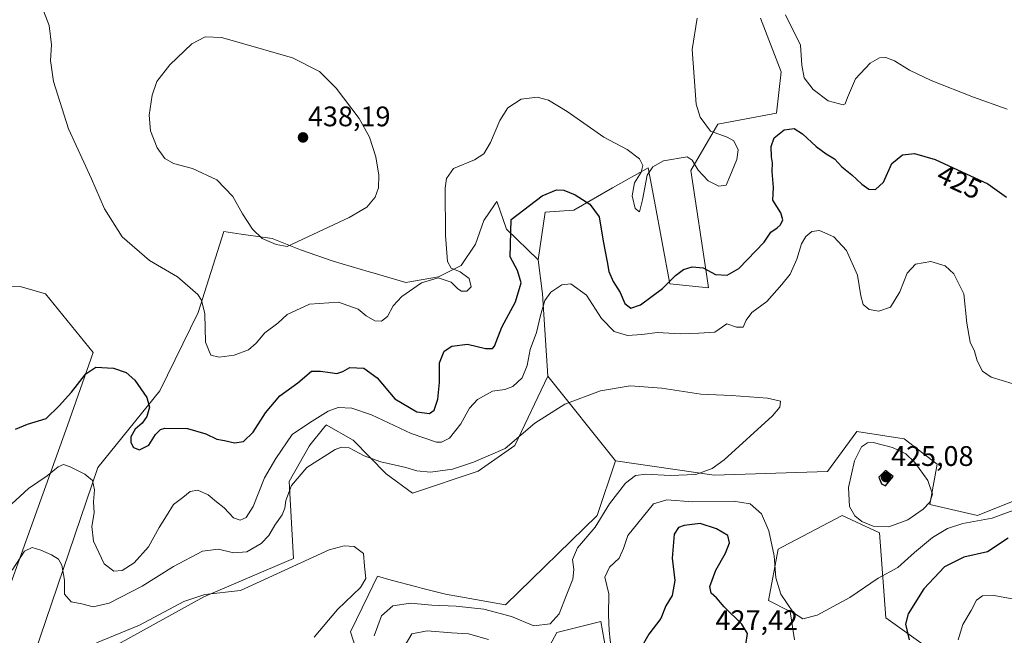
# Model space of a CAD drawing. Units: metres. Extents: x 597312 to 600761, y 4722176 to 4724538.
# Drawn here: x 599999 to 600347, y 4722359 to 4722577 of the extents above; entities that cross this region are included whole.
import ezdxf
from ezdxf.enums import TextEntityAlignment as Align

# ---------------------------------------------------------------- set-up
doc = ezdxf.new("R2010")
doc.units = ezdxf.units.M
doc.header["$MEASUREMENT"] = 0
for name, color, linetype, lineweight in [('Carátula', 7, 'Continuous', 5), ('Cultivos herbáceos CxS', 92, 'Continuous', 0), ('Curva de nivel maestra', 36, 'Continuous', 30), ('Curva de nivel normal', 36, 'Continuous', 0), ('Matorral', 135, 'Continuous', 0), ('Matorral CxS', 135, 'Continuous', 0), ('Punto de cota en terreno', 7, 'Continuous', 0), ('Rótulo de curva de nivel directora', 19, 'Continuous', 0), ('Rótulo de punto de cota en terreno', 19, 'Continuous', 0)]:
    doc.layers.add(name, color=color, linetype=linetype, lineweight=lineweight)
doc.styles.add('Arial', font='txt', dxfattribs={"height": 0.2})

# ---------------------------------------------------------------- blocks, each defined once
blk = doc.blocks.new('*U158')
at = {"layer": 'Cultivos herbáceos CxS', "color": 92, "linetype": 'Continuous', "lineweight": 0}
for points in [[(600260.65, 4722577.17, 428.7), (600267.94, 4722558.21, 427.96), (600266.26, 4722543.56, 425.84), (600245.56, 4722539.73, 429.17), (600236.06, 4722523.37, 429.51), (600241.8, 4722485.13, 424.12), (600242.29, 4722481.87, 423.43), (600228.58, 4722483.32, 424.69), (600223.18, 4722512.49, 429.01), (600221.68, 4722520.65, 429.66), (600221.01, 4722524.22, 429.82), (600208.38, 4722517.22, 427.28), (600194.67, 4722509.29, 423.93), (600184.58, 4722508.57, 423.84), (600182.06, 4722491.8, 421.96), (600170.89, 4722502.65, 425.26), (600167.58, 4722512.13, 427.06), (600167.49, 4722512.4, 427.11), (600166.71, 4722511.25, 427.2), (600162.89, 4722505.65, 427.98), (600159.95, 4722497.32, 428.26), (600154.93, 4722489.79, 429.51), (600146.89, 4722485.77, 429.82), (600135.33, 4722483.76, 430.64), (600123.27, 4722487.28, 431.92), (600122.37, 4722487.54, 432.02), (600109.7, 4722491.3, 432.9), (600098.14, 4722495.32, 434.12), (600088.09, 4722499.33, 435.07), (600077.19, 4722500.88, 434.44), (600074.13, 4722501.31, 434.01), (600071.07, 4722501.74, 433.56), (600061.96, 4722473.2, 429.35), (600048.42, 4722445.43, 425.85), (600026.55, 4722418.39, 420.63), (600004.17, 4722352.61, 409.16)], [(600020.25, 4722348.59, 408.18), (600063.97, 4722372.71, 409.75), (600095.63, 4722386.27, 410.21), (600094.12, 4722413.41, 415.74), (600101.16, 4722425.97, 416.48), (600101.39, 4722426.26, 416.46), (600106.75, 4722432.86, 417.57), (600107.17, 4722433.38, 417.74), (600107.21, 4722433.42, 417.75), (600116.73, 4722428.05, 416.77), (600128.36, 4722416.15, 413.39), (600137.65, 4722409.34, 411.8), (600160.91, 4722417.1, 413.39), (600173.82, 4722426.15, 414.63), (600185.45, 4722450.7, 416.33), (600209.39, 4722420.81, 413.48), (600202.93, 4722401.42, 414.31), (600170.52, 4722369.88, 413.69), (600149.4, 4722373.69, 412.45), (600140.92, 4722375.71, 412.23), (600139.19, 4722376.18, 412.09), (600130.2, 4722378.64, 411.03), (600125.31, 4722379.97, 410.34), (600121.99, 4722373.17, 410.5), (600115.75, 4722360.36, 411.04), (600124.12, 4722334.21, 415.6)], [(600179.01, 4722342.15, 419.51), (600188.72, 4722360.06, 415.25), (600204.22, 4722363.94, 418.42), (600210.68, 4722327.74, 421.47)], [(600272.69, 4722357.47, 420.59), (600271.18, 4722367.54, 419.96), (600263.53, 4722371.36, 420.9), (600266.88, 4722389.54, 419.01), (600268.38, 4722390.32, 418.86), (600289.48, 4722401.42, 418.89), (600302.75, 4722395.27, 419.86), (600304.98, 4722365.23, 422.19), (600323.07, 4722352.3, 428.34)], [(599990.57, 4722363.42, 410.84), (600015.82, 4722433.2, 422.85), (600024.86, 4722459.05, 425.7), (600008.07, 4722479.73, 427.88), (599999.03, 4722482.32, 427.14), (599989.56, 4722482.44, 425.76)]]:
    blk.add_polyline3d(points, dxfattribs=at)
blk = doc.blocks.new('*U166')
at = {"layer": 'Curva de nivel normal', "color": 36, "linetype": 'Continuous', "lineweight": 0}
for points in [[(599993.06, 4722402.73, 420), (600002.01, 4722410.95, 420), (600008.55, 4722415.5, 420), (600012.47, 4722418.66, 420), (600014.38, 4722419.41, 420), (600016.75, 4722418.59, 420), (600021.92, 4722416.09, 420), (600024.65, 4722413.82, 420), (600025.3, 4722410.5, 420), (600024.96, 4722406.28, 420), (600025.17, 4722402.38, 420), (600024.44, 4722397.61, 420), (600025.02, 4722392.32, 420), (600028.69, 4722384.41, 420), (600032.19, 4722381.76, 420), (600035.16, 4722382.02, 420), (600039.32, 4722384.66, 420), (600044.44, 4722390.39, 420), (600048.23, 4722397.22, 420), (600050.81, 4722401.32, 420), (600053.22, 4722405.36, 420), (600056.59, 4722407.84, 420), (600059.16, 4722409.94, 420), (600061.89, 4722410.39, 420), (600065.48, 4722408.72, 420), (600068.41, 4722406.31, 420), (600071.11, 4722404.15, 420), (600074.39, 4722400.61, 420), (600076.85, 4722399.84, 420), (600078.89, 4722400.76, 420), (600081.36, 4722404.61, 420), (600085.42, 4722414.72, 420), (600089.43, 4722421.62, 420), (600095.22, 4722430.06, 420), (600101.32, 4722434.13, 420), (600107.88, 4722438.28, 420), (600111.45, 4722439.54, 420), (600116.2, 4722439.32, 420), (600123.25, 4722436.98, 420), (600137.24, 4722430.41, 420), (600146.2, 4722427.32, 420), (600147.98, 4722427.33, 420), (600150.82, 4722428.76, 420), (600154.72, 4722433.82, 420), (600157.8, 4722439.33, 420), (600160.6, 4722442.39, 420), (600165.98, 4722445.36, 420), (600170.33, 4722446.01, 420), (600173.18, 4722446.98, 420), (600176.47, 4722450.09, 420), (600178.21, 4722454.38, 420), (600179.22, 4722460.05, 420), (600181.49, 4722466.05, 420), (600182.87, 4722472.05, 420), (600184.42, 4722477.38, 420), (600186.58, 4722480.29, 420), (600190.4, 4722482.97, 420), (600193.62, 4722483.25, 420), (600199.16, 4722479.31, 420), (600204.51, 4722471.02, 420), (600208.94, 4722466.45, 420), (600213.7, 4722465.07, 420), (600218.75, 4722465.34, 420), (600224.22, 4722466.13, 420), (600232.29, 4722465.65, 420), (600238.87, 4722465.82, 420), (600244.54, 4722466.24, 420), (600248.79, 4722469.13, 420), (600252.2, 4722468.01, 420), (600254.55, 4722467.95, 420), (600255.6, 4722470.48, 420), (600257.64, 4722473.12, 420), (600262.86, 4722477.05, 420), (600268.2, 4722483.1, 420), (600271.12, 4722486.72, 420), (600273.45, 4722492.05, 420), (600275.13, 4722497.38, 420), (600276.63, 4722500.05, 420), (600278.79, 4722501.81, 420), (600281.53, 4722502.11, 420), (600286.53, 4722499.85, 420), (600290.99, 4722495.06, 420), (600294.91, 4722486.38, 420), (600296.08, 4722479.05, 420), (600296.92, 4722476.04, 420), (600299.05, 4722474.24, 420), (600302.43, 4722473.64, 420), (600306.61, 4722475.08, 420), (600309.9, 4722480.42, 420), (600312.44, 4722487.11, 420), (600315.46, 4722490.24, 420), (600320.79, 4722491.19, 420), (600325.84, 4722489.65, 420), (600328.95, 4722486.8, 420), (600332.53, 4722479.72, 420), (600333.55, 4722469.44, 420), (600334.74, 4722462.72, 420), (600336.23, 4722459.46, 420), (600337.22, 4722456.03, 420), (600339.11, 4722452.49, 420), (600342.11, 4722450.26, 420), (600349.94, 4722447.9, 420)], [(600353.38, 4722404.54, 420), (600342.52, 4722400.48, 420), (600332.16, 4722398.6, 420), (600326.68, 4722396.87, 420), (600321.47, 4722393.64, 420), (600315.08, 4722388.41, 420), (600309.14, 4722383.1, 420), (600302.26, 4722379.24, 420), (600292.19, 4722372.41, 420), (600280.63, 4722366.21, 420), (600275.61, 4722364.94, 420), (600272.33, 4722367, 420), (600267.79, 4722373.6, 420), (600266.01, 4722379.36, 420), (600265.49, 4722387.24, 420), (600263.55, 4722396.08, 420), (600261.01, 4722402.06, 420), (600256.96, 4722405.57, 420), (600251.06, 4722406.51, 420), (600236.66, 4722406.27, 420), (600227.54, 4722406.99, 420), (600222.87, 4722405.55, 420), (600213.75, 4722394.34, 420), (600212.28, 4722389.82, 420), (600210.7, 4722386.41, 420), (600207.27, 4722383.2, 420), (600205.7, 4722379.62, 420), (600207.01, 4722373.71, 420), (600206.89, 4722366.3, 420), (600207.13, 4722360.8, 420), (600207.84, 4722354.23, 420)], [(600164.56, 4722357.64, 420), (600157.53, 4722359.66, 420), (600151.5, 4722360.02, 420), (600142.87, 4722360.7, 420), (600137.45, 4722359.58, 420), (600134.72, 4722355.04, 420)]]:
    blk.add_polyline3d(points, dxfattribs=at)
blk = doc.blocks.new('*U167')
at = {"layer": 'Curva de nivel normal', "color": 36, "linetype": 'Continuous', "lineweight": 0}
for points in [[(600330.49, 4722357.54, 430), (600332.16, 4722362.94, 430), (600335.03, 4722367.87, 430), (600336.95, 4722371.57, 430), (600339.12, 4722373.02, 430), (600343.25, 4722373.2, 430), (600350.12, 4722371.85, 430)], [(600347.8, 4722544.99, 430), (600335.86, 4722549.26, 430), (600320.95, 4722555.08, 430), (600313.3, 4722558.77, 430), (600307.97, 4722562.04, 430), (600304.95, 4722563.26, 430), (600302.72, 4722563.18, 430), (600299.42, 4722561.27, 430), (600294.24, 4722555.74, 430), (600291.44, 4722549.14, 430), (600290.62, 4722546.91, 430), (600289.8, 4722546.57, 430), (600284.51, 4722548, 430), (600279.26, 4722551.96, 430), (600276.1, 4722556.04, 430), (600275.21, 4722560.54, 430), (600274.81, 4722567.64, 430), (600269.51, 4722578.31, 430)], [(600238.27, 4722577.15, 430), (600236.53, 4722566.04, 430), (600237.94, 4722546.72, 430), (600239.29, 4722542.22, 430), (600243.01, 4722537.22, 430), (600248.91, 4722535.11, 430), (600251.25, 4722533.76, 430), (600252.8, 4722530.65, 430), (600252.34, 4722527.16, 430), (600249.76, 4722521.23, 430), (600248.48, 4722518.15, 430), (600245.95, 4722517.75, 430), (600242.12, 4722519.63, 430), (600238.6, 4722523.45, 430), (600236.46, 4722527, 430), (600234.79, 4722528.21, 430), (600226.38, 4722526.69, 430), (600222.61, 4722524.59, 430), (600220.55, 4722521.67, 430), (600218.98, 4722513.01, 430), (600217.89, 4722508.76, 430), (600216.33, 4722509.88, 430), (600215.31, 4722514.33, 430), (600216.09, 4722519.02, 430), (600218.52, 4722522.79, 430), (600219.05, 4722525.1, 430), (600217.84, 4722527.4, 430), (600213.48, 4722530.73, 430), (600205.34, 4722535.05, 430), (600192.29, 4722544.14, 430), (600185.69, 4722548.19, 430), (600181.7, 4722549.2, 430), (600176.13, 4722548.52, 430), (600171.38, 4722545.49, 430), (600168.57, 4722540.95, 430), (600165.3, 4722533.19, 430), (600162.9, 4722529.16, 430), (600159.55, 4722527.1, 430), (600152.2, 4722524.06, 430), (600149.68, 4722520.56, 430), (600149.24, 4722517.08, 430), (600149.33, 4722500.38, 430), (600150.11, 4722491.17, 430), (600151.37, 4722488.81, 430), (600154.56, 4722487.52, 430), (600157.73, 4722485.19, 430), (600158.44, 4722482.17, 430), (600156.88, 4722480.74, 430), (600155.06, 4722480.7, 430), (600153.74, 4722481.52, 430), (600151.37, 4722483.88, 430), (600146.78, 4722485.39, 430), (600140.82, 4722483.65, 430), (600133.9, 4722478.79, 430), (600130.87, 4722475.57, 430), (600128.84, 4722471.76, 430), (600126.69, 4722470.05, 430), (600124.36, 4722470.18, 430), (600121.35, 4722472.01, 430), (600118.49, 4722474.29, 430), (600111.58, 4722476.8, 430), (600101.34, 4722476.16, 430), (600093.44, 4722472.43, 430), (600090.13, 4722469.37, 430), (600085.56, 4722465.96, 430), (600082.5, 4722462.38, 430), (600079.74, 4722460.01, 430), (600074.63, 4722458.08, 430), (600069.43, 4722457.33, 430), (600066.4, 4722458.08, 430), (600064.54, 4722462.7, 430), (600064.26, 4722472.63, 430), (600063.16, 4722477.5, 430), (600061.87, 4722479.53, 430), (600054.62, 4722485.8, 430), (600044.82, 4722491.56, 430), (600035.13, 4722499.86, 430), (600028.86, 4722509.73, 430), (600024.25, 4722520.44, 430), (600016.11, 4722538, 430), (600010.83, 4722554.81, 430), (600009.77, 4722562.14, 430), (600010.08, 4722567.78, 430), (600009.34, 4722574.5, 430), (600006.75, 4722581.24, 430)]]:
    blk.add_polyline3d(points, dxfattribs=at)
blk = doc.blocks.new('*U180')
at = {"layer": 'Curva de nivel normal', "color": 36, "linetype": 'Continuous', "lineweight": 0}
blk.add_polyline3d([(600124.12, 4722358.87, 415), (600126.7, 4722365.94, 415), (600130.8, 4722369.52, 415), (600137.03, 4722370.45, 415), (600144.48, 4722369.7, 415), (600153.11, 4722369.39, 415), (600162.92, 4722368.37, 415), (600172.68, 4722365.72, 415), (600180.57, 4722362.4, 415), (600186.33, 4722363.13, 415), (600189.56, 4722366.7, 415), (600192, 4722373, 415), (600194.38, 4722379, 415), (600194.75, 4722382.38, 415), (600194.22, 4722385.93, 415), (600196.04, 4722390.04, 415), (600202.2, 4722397.32, 415), (600207.33, 4722405.51, 415), (600212.99, 4722412.92, 415), (600216.51, 4722415.62, 415), (600220.16, 4722416.08, 415), (600228.78, 4722415.56, 415), (600237.84, 4722415.88, 415), (600243.54, 4722418.05, 415), (600247.82, 4722421.14, 415), (600264.86, 4722436.69, 415), (600267.43, 4722439.72, 415), (600267.7, 4722441.83, 415), (600263.15, 4722442.84, 415), (600250.38, 4722443.85, 415), (600239.55, 4722444.32, 415), (600225.8, 4722446.42, 415), (600214.6, 4722447.24, 415), (600204.14, 4722445.47, 415), (600191.54, 4722440.8, 415), (600180.87, 4722434.1, 415), (600170.4, 4722425.08, 415), (600159.2, 4722420.28, 415), (600151.8, 4722417.8, 415), (600144.05, 4722416.74, 415), (600139.28, 4722417.18, 415), (600135.28, 4722418.38, 415), (600126.48, 4722420.35, 415), (600120.66, 4722422.5, 415), (600115.36, 4722425.31, 415), (600112.56, 4722425.59, 415), (600110.42, 4722424.7, 415), (600100.33, 4722418.39, 415), (600094.95, 4722412.06, 415), (600092.94, 4722406.71, 415), (600092.61, 4722403.99, 415), (600091.63, 4722401.71, 415), (600089.07, 4722398.06, 415), (600086.89, 4722394.35, 415), (600084.22, 4722391.53, 415), (600079.19, 4722388.61, 415), (600074.42, 4722388.24, 415), (600069.09, 4722389.59, 415), (600063.47, 4722388.88, 415), (600053.21, 4722383.39, 415), (600042.22, 4722376.42, 415), (600030.56, 4722370.46, 415), (600024.89, 4722369.12, 415), (600020.89, 4722370.19, 415), (600017.09, 4722370.97, 415), (600014.74, 4722373.65, 415), (600014.7, 4722378.54, 415), (600013.78, 4722383.91, 415), (600012.61, 4722385.96, 415), (600010.12, 4722387.59, 415), (600006.33, 4722389.16, 415), (600003.28, 4722390.1, 415), (600000.64, 4722388.88, 415), (599996.29, 4722382.07, 415)], dxfattribs=at)
blk = doc.blocks.new('*U190')
at = {"layer": 'Curva de nivel normal', "color": 36, "linetype": 'Continuous', "lineweight": 0}
blk.add_polyline3d([(600102.99, 4722358.46, 410), (600111.23, 4722368.17, 410), (600119.3, 4722376.02, 410), (600121.16, 4722379.21, 410), (600120.7, 4722383.55, 410), (600120.34, 4722387.99, 410), (600117.07, 4722390.45, 410), (600113.6, 4722390.75, 410), (600108.28, 4722389.31, 410), (600076.89, 4722374.97, 410), (600064.3, 4722373.53, 410), (600056.88, 4722371.01, 410), (600041.18, 4722362.73, 410), (600026.04, 4722356.42, 410)], dxfattribs=at)
blk = doc.blocks.new('*U197')
at = {"layer": 'Curva de nivel maestra', "color": 36, "linetype": 'Continuous', "lineweight": 30}
for points in [[(599997.4, 4722431.9, 425), (600001.63, 4722433.66, 425), (600008.22, 4722435.76, 425), (600012.89, 4722440.18, 425), (600017.22, 4722445.07, 425), (600022.22, 4722451.49, 425), (600025.84, 4722453.88, 425), (600032.02, 4722453.54, 425), (600036.51, 4722452, 425), (600039.53, 4722449.29, 425), (600043.79, 4722443.12, 425), (600044.78, 4722439.73, 425), (600043.85, 4722436.39, 425), (600042.22, 4722434.06, 425), (600039.7, 4722431.9, 425), (600038.21, 4722429.29, 425), (600038.14, 4722427.18, 425), (600039.07, 4722425.45, 425), (600041.22, 4722424.64, 425), (600044.56, 4722426.25, 425), (600046.89, 4722430, 425), (600048.62, 4722431.82, 425), (600050.22, 4722432.32, 425), (600058.25, 4722432.12, 425), (600064.67, 4722430.24, 425), (600068.6, 4722428.44, 425), (600071.28, 4722427.91, 425), (600074.76, 4722427.1, 425), (600078.02, 4722427.61, 425), (600081.37, 4722430.92, 425), (600085.72, 4722437.73, 425), (600090.87, 4722443.73, 425), (600097.14, 4722448.3, 425), (600101.97, 4722452.38, 425), (600105.22, 4722452.41, 425), (600108.57, 4722452.01, 425), (600110.93, 4722451.62, 425), (600113.07, 4722452.28, 425), (600115.59, 4722453.7, 425), (600120.55, 4722453.45, 425), (600125.21, 4722450.06, 425), (600131.4, 4722442.65, 425), (600139.19, 4722438.01, 425), (600143.67, 4722437.46, 425), (600145.3, 4722438.64, 425), (600146.68, 4722442.51, 425), (600147.22, 4722448.42, 425), (600147.26, 4722455.36, 425), (600148.87, 4722459.47, 425), (600151.55, 4722461.27, 425), (600157.11, 4722462.02, 425), (600163.47, 4722460.49, 425), (600165.93, 4722460.42, 425), (600166.71, 4722461.3, 425), (600169.28, 4722468.02, 425), (600174.09, 4722476.93, 425), (600176.04, 4722483.62, 425), (600174.83, 4722488.05, 425), (600172.25, 4722492.88, 425), (600172.6, 4722506.05, 425), (600183.56, 4722514.34, 425), (600188.54, 4722516.53, 425), (600191.2, 4722516.38, 425), (600195.2, 4722514.69, 425), (600200.39, 4722511.48, 425), (600203.63, 4722506.95, 425), (600205.05, 4722498.38, 425), (600206.48, 4722491.02, 425), (600207.02, 4722487.61, 425), (600208.64, 4722484.09, 425), (600211.01, 4722480.26, 425), (600212.75, 4722476.34, 425), (600214.82, 4722474.74, 425), (600218.25, 4722475.84, 425), (600226.06, 4722481.59, 425), (600230.66, 4722486.24, 425), (600233.41, 4722488.36, 425), (600236.46, 4722489.3, 425), (600240.45, 4722488.95, 425), (600244.79, 4722486.57, 425), (600248.86, 4722486.32, 425), (600253.02, 4722488.7, 425), (600261.96, 4722498.05, 425), (600264.32, 4722501.55, 425), (600266.57, 4722503.06, 425), (600267.77, 4722504.19, 425), (600268.53, 4722505.9, 425), (600267.87, 4722508.39, 425), (600264.95, 4722512.8, 425), (600265.19, 4722517.37, 425), (600264.79, 4722522.97, 425), (600264.91, 4722526.09, 425), (600264.5, 4722528.13, 425), (600264.36, 4722531.75, 425), (600265.47, 4722534.85, 425), (600269.03, 4722537.71, 425), (600272.57, 4722538.14, 425), (600275.53, 4722536.31, 425), (600280.35, 4722531.79, 425), (600283.83, 4722529.16, 425), (600286.74, 4722527.42, 425), (600289.43, 4722524.57, 425), (600292.96, 4722521.85, 425), (600296.4, 4722518.47, 425), (600298.87, 4722516.7, 425), (600301.24, 4722516.63, 425), (600304.06, 4722519.22, 425), (600307.06, 4722525.75, 425), (600310.8, 4722528.88, 425), (600315.04, 4722529.35, 425), (600322.33, 4722527.24, 425), (600341.03, 4722518.6, 425), (600347.54, 4722513.93, 425)], [(600348.19, 4722393.46, 425), (600340.8, 4722388.64, 425), (600332.45, 4722386.72, 425), (600325.62, 4722383.25, 425), (600318.33, 4722375.56, 425), (600312.84, 4722366.74, 425), (600311.93, 4722363.02, 425), (600313.14, 4722357.53, 425)]]:
    blk.add_polyline3d(points, dxfattribs=at)
blk = doc.blocks.new('5PATER')
at = {"layer": 'Carátula', "linetype": 'Continuous', "lineweight": 5}
h = blk.add_hatch(color=250, dxfattribs=at)
edge = h.paths.add_edge_path()
edge.add_ellipse((0, 0.01), major_axis=(-1.33, -1.34), ratio=0.999422, start_angle=0, end_angle=360)

msp = doc.modelspace()

# ---------------------------------------------------------------- linework, layer by layer
at = {"layer": 'Cultivos herbáceos CxS', "color": 92, "linetype": 'Continuous', "lineweight": 0}
for points in [[(600363.12, 4722411.76, 419.39), (600337.28, 4722401.42, 419.61), (600320.49, 4722405.3, 419.66), (600323.07, 4722419.52, 417.92), (600311.44, 4722428.56, 417.58), (600294.65, 4722431.15, 417.85), (600284.32, 4722416.93, 417.26), (600244.27, 4722415.64, 415.15), (600209.39, 4722420.81, 413.48), (600185.45, 4722450.7, 416.33), (600183.57, 4722479.74, 420.49), (600182.06, 4722491.8, 421.96), (600184.58, 4722508.57, 423.84), (600194.67, 4722509.29, 423.93), (600208.38, 4722517.22, 427.28), (600221.01, 4722524.22, 429.82), (600221.68, 4722520.65, 429.66), (600223.18, 4722512.49, 429.01), (600228.58, 4722483.32, 424.69), (600242.29, 4722481.87, 423.43), (600241.8, 4722485.13, 424.12), (600236.06, 4722523.37, 429.51), (600245.56, 4722539.73, 429.17), (600266.26, 4722543.56, 425.84), (600267.94, 4722558.21, 427.96), (600260.65, 4722577.17, 428.7)], [(600182.06, 4722491.8, 421.96), (600184.58, 4722508.57, 423.84), (600194.67, 4722509.29, 423.93), (600208.38, 4722517.22, 427.28), (600221.01, 4722524.22, 429.82), (600221.67, 4722520.65, 429.66), (600223.18, 4722512.49, 429.01), (600228.58, 4722483.32, 424.69), (600242.29, 4722481.87, 423.43), (600241.8, 4722485.13, 424.12), (600236.06, 4722523.38, 429.51), (600245.56, 4722539.73, 429.17), (600266.26, 4722543.56, 425.84), (600267.94, 4722558.21, 427.96), (600260.65, 4722577.17, 428.7)], [(600004.17, 4722352.61, 409.16), (600026.55, 4722418.39, 420.63), (600048.42, 4722445.43, 425.85), (600061.96, 4722473.21, 429.35), (600071.07, 4722501.74, 433.56), (600074.13, 4722501.31, 434.01), (600077.19, 4722500.88, 434.44), (600088.09, 4722499.33, 435.07), (600098.14, 4722495.32, 434.12), (600109.7, 4722491.3, 432.9), (600122.37, 4722487.54, 432.02), (600123.27, 4722487.28, 431.92), (600135.33, 4722483.76, 430.64), (600146.89, 4722485.77, 429.82), (600154.93, 4722489.79, 429.51), (600159.95, 4722497.32, 428.26), (600162.89, 4722505.65, 427.98), (600166.71, 4722511.25, 427.2), (600167.49, 4722512.4, 427.11), (600167.58, 4722512.13, 427.06), (600170.89, 4722502.65, 425.26), (600182.06, 4722491.8, 421.96)], [(600185.45, 4722450.71, 416.33), (600183.57, 4722479.74, 420.49), (600182.06, 4722491.8, 421.96)], [(599989.56, 4722482.44, 425.76), (599999.02, 4722482.32, 427.14), (600008.07, 4722479.73, 427.88), (600024.86, 4722459.05, 425.7), (600015.82, 4722433.2, 422.85), (599990.57, 4722363.42, 410.84)], [(600185.45, 4722450.71, 416.33), (600173.82, 4722426.15, 414.63), (600160.91, 4722417.1, 413.39), (600137.65, 4722409.34, 411.8), (600128.36, 4722416.15, 413.39), (600116.73, 4722428.05, 416.77), (600107.21, 4722433.42, 417.75), (600107.17, 4722433.38, 417.74), (600106.75, 4722432.86, 417.57), (600101.39, 4722426.26, 416.46), (600101.16, 4722425.97, 416.48), (600094.12, 4722413.41, 415.74), (600095.63, 4722386.27, 410.21), (600063.97, 4722372.71, 409.75), (600020.25, 4722348.59, 408.18)], [(600209.39, 4722420.81, 413.48), (600185.45, 4722450.71, 416.33)], [(600363.12, 4722411.76, 419.39), (600337.28, 4722401.42, 419.61), (600320.49, 4722405.3, 419.66), (600323.07, 4722419.52, 417.92), (600311.44, 4722428.56, 417.58), (600294.65, 4722431.15, 417.85), (600284.31, 4722416.93, 417.26), (600244.27, 4722415.64, 415.15), (600209.39, 4722420.81, 413.48)], [(600124.12, 4722334.21, 415.59), (600115.75, 4722360.36, 411.04), (600121.99, 4722373.17, 410.5), (600125.31, 4722379.97, 410.34), (600130.2, 4722378.64, 411.03), (600139.19, 4722376.18, 412.09), (600140.92, 4722375.71, 412.23), (600149.4, 4722373.69, 412.45), (600170.52, 4722369.88, 413.69), (600202.93, 4722401.42, 414.31), (600209.39, 4722420.81, 413.48)], [(600323.07, 4722352.3, 428.34), (600304.98, 4722365.23, 422.19), (600302.75, 4722395.27, 419.86), (600289.48, 4722401.42, 418.89), (600268.38, 4722390.32, 418.86), (600266.88, 4722389.54, 419.01), (600263.53, 4722371.36, 420.9), (600271.18, 4722367.54, 419.96), (600272.69, 4722357.47, 420.59)], [(600210.68, 4722327.74, 421.47), (600204.22, 4722363.94, 418.42), (600188.72, 4722360.06, 415.25), (600179, 4722342.15, 419.51)]]:
    msp.add_polyline3d(points, dxfattribs=at)
at = {"layer": 'Curva de nivel maestra', "color": 36, "linetype": 'Continuous', "lineweight": 30}
for points in [[(600304.77, 4722411.97, 425), (600307.58, 4722415.19, 425), (600304.8, 4722417.34, 425), (600302.41, 4722415.02, 425), (600303.41, 4722412.61, 425), (600304.77, 4722411.97, 425)], [(600255.51, 4722355.74, 425), (600256.08, 4722359.74, 425), (600254.06, 4722363.07, 425), (600247.8, 4722369.14, 425), (600245.1, 4722372.35, 425), (600243.19, 4722374.05, 425), (600242.8, 4722376.4, 425), (600244.84, 4722382.08, 425), (600248.3, 4722388.15, 425), (600249.68, 4722391.83, 425), (600249.08, 4722394.34, 425), (600245.06, 4722396.77, 425), (600239.38, 4722398.57, 425), (600233.7, 4722397.87, 425), (600231.73, 4722397.15, 425), (600230.19, 4722394.89, 425), (600229.48, 4722386.39, 425), (600230.42, 4722378.53, 425), (600229.44, 4722373.23, 425), (600227.22, 4722369.55, 425), (600225.39, 4722365.1, 425), (600221.23, 4722359.54, 425), (600218.2, 4722354.3, 425)]]:
    msp.add_polyline3d(points, dxfattribs=at)
at = {"layer": 'Curva de nivel normal', "color": 36, "linetype": 'Continuous', "lineweight": 0}
for points in [[(600093.42, 4722496.53, 435), (600115.36, 4722506.72, 435), (600121.5, 4722510.38, 435), (600124.46, 4722513.88, 435), (600125.72, 4722517.22, 435), (600125.8, 4722521.64, 435), (600124.7, 4722528.2, 435), (600122.55, 4722535.16, 435), (600118.84, 4722541.66, 435), (600110.76, 4722552.38, 435), (600104.8, 4722558.27, 435), (600095.24, 4722563.1, 435), (600075.68, 4722568.83, 435), (600070.15, 4722570.37, 435), (600064.45, 4722570.59, 435), (600059.69, 4722568.05, 435), (600051.98, 4722560.67, 435), (600047.39, 4722554.79, 435), (600045.7, 4722550, 435), (600044.66, 4722542.82, 435), (600045.1, 4722537.35, 435), (600047.53, 4722531.36, 435), (600050.13, 4722527.62, 435), (600053.25, 4722525.75, 435), (600059.92, 4722524.08, 435), (600068.52, 4722520.04, 435), (600074.23, 4722514.11, 435), (600077.66, 4722508.05, 435), (600081.18, 4722502.59, 435), (600084.62, 4722499.36, 435), (600089.47, 4722497.18, 435), (600093.42, 4722496.53, 435)], [(600305.94, 4722397.4, 420), (600312.66, 4722399.9, 420), (600318.15, 4722403.65, 420), (600320.49, 4722406.19, 420), (600321.38, 4722408.96, 420), (600319.77, 4722413.8, 420), (600315.21, 4722420.22, 420), (600312.04, 4722423.24, 420), (600307.29, 4722425.51, 420), (600300.48, 4722427.27, 420), (600298.51, 4722427.17, 420), (600296.34, 4722425.74, 420), (600293.87, 4722420.78, 420), (600291.78, 4722411.29, 420), (600292.12, 4722404.63, 420), (600293.95, 4722401.31, 420), (600296.41, 4722399.28, 420), (600300.42, 4722397.62, 420), (600305.94, 4722397.4, 420)]]:
    msp.add_polyline3d(points, dxfattribs=at)
at = {"layer": 'Matorral', "color": 135, "linetype": 'Continuous', "lineweight": 0}
for points in [[(600004.17, 4722352.61, 409.16), (600026.55, 4722418.39, 420.63), (600048.42, 4722445.43, 425.85), (600061.96, 4722473.21, 429.35), (600071.07, 4722501.74, 433.56), (600074.13, 4722501.31, 434.01), (600077.19, 4722500.88, 434.44), (600088.09, 4722499.33, 435.07), (600098.14, 4722495.32, 434.12), (600109.7, 4722491.3, 432.9), (600122.37, 4722487.54, 432.02), (600123.27, 4722487.28, 431.92), (600135.33, 4722483.76, 430.64), (600146.89, 4722485.77, 429.82), (600154.93, 4722489.79, 429.51), (600159.95, 4722497.32, 428.26), (600162.89, 4722505.65, 427.98), (600166.71, 4722511.25, 427.2), (600167.49, 4722512.4, 427.11), (600167.58, 4722512.13, 427.06), (600170.89, 4722502.65, 425.26), (600182.06, 4722491.8, 421.96)], [(600185.45, 4722450.71, 416.33), (600183.57, 4722479.74, 420.49), (600182.06, 4722491.8, 421.96)], [(599989.56, 4722482.44, 425.76), (599999.02, 4722482.32, 427.14), (600008.07, 4722479.73, 427.88), (600024.86, 4722459.05, 425.7), (600015.82, 4722433.2, 422.85), (599990.57, 4722363.42, 410.84)], [(600185.45, 4722450.71, 416.33), (600173.82, 4722426.15, 414.63), (600160.91, 4722417.1, 413.39), (600137.65, 4722409.34, 411.8), (600128.36, 4722416.15, 413.39), (600116.73, 4722428.05, 416.77), (600107.21, 4722433.42, 417.75), (600107.17, 4722433.38, 417.74), (600106.75, 4722432.86, 417.57), (600101.39, 4722426.26, 416.46), (600101.16, 4722425.97, 416.48), (600094.12, 4722413.41, 415.74), (600095.63, 4722386.27, 410.21), (600063.97, 4722372.71, 409.75), (600020.25, 4722348.59, 408.18)], [(600363.12, 4722411.76, 419.39), (600337.28, 4722401.42, 419.61), (600320.49, 4722405.3, 419.66), (600323.07, 4722419.52, 417.92), (600311.44, 4722428.56, 417.58), (600294.65, 4722431.15, 417.85), (600284.31, 4722416.93, 417.26), (600244.27, 4722415.64, 415.15), (600209.39, 4722420.81, 413.48)], [(600124.12, 4722334.21, 415.59), (600115.75, 4722360.36, 411.04), (600121.99, 4722373.17, 410.5), (600125.31, 4722379.97, 410.34), (600130.2, 4722378.64, 411.03), (600139.19, 4722376.18, 412.09), (600140.92, 4722375.71, 412.23), (600149.4, 4722373.69, 412.45), (600170.52, 4722369.88, 413.69), (600202.93, 4722401.42, 414.31), (600209.39, 4722420.81, 413.48)], [(600323.07, 4722352.3, 428.34), (600304.98, 4722365.23, 422.19), (600302.75, 4722395.27, 419.86), (600289.48, 4722401.42, 418.89), (600268.38, 4722390.32, 418.86), (600266.88, 4722389.54, 419.01), (600263.53, 4722371.36, 420.9), (600271.18, 4722367.54, 419.96), (600272.69, 4722357.47, 420.59)], [(600210.68, 4722327.74, 421.47), (600204.22, 4722363.94, 418.42), (600188.72, 4722360.06, 415.25), (600179, 4722342.15, 419.51)]]:
    msp.add_polyline3d(points, dxfattribs=at)
at = {"layer": 'Matorral CxS', "color": 135, "linetype": 'Continuous', "lineweight": 0}
for points in [[(600004.17, 4722352.61, 409.16), (600026.55, 4722418.39, 420.63), (600048.42, 4722445.43, 425.85), (600061.96, 4722473.2, 429.35), (600071.07, 4722501.74, 433.56), (600074.13, 4722501.31, 434.01), (600077.19, 4722500.88, 434.44), (600088.09, 4722499.33, 435.07), (600098.14, 4722495.32, 434.12), (600109.7, 4722491.3, 432.9), (600122.37, 4722487.54, 432.02), (600123.27, 4722487.28, 431.92), (600135.33, 4722483.76, 430.64), (600146.89, 4722485.77, 429.82), (600154.93, 4722489.79, 429.51), (600159.95, 4722497.32, 428.26), (600162.89, 4722505.65, 427.98), (600166.71, 4722511.25, 427.2), (600167.49, 4722512.4, 427.11), (600167.58, 4722512.13, 427.06), (600170.89, 4722502.65, 425.26), (600182.06, 4722491.8, 421.96), (600182.06, 4722491.8, 421.96), (600183.57, 4722479.74, 420.49), (600185.45, 4722450.7, 416.33), (600173.82, 4722426.15, 414.63), (600160.91, 4722417.1, 413.39), (600137.65, 4722409.34, 411.8), (600128.36, 4722416.15, 413.39), (600116.73, 4722428.05, 416.77), (600107.21, 4722433.42, 417.75), (600107.17, 4722433.38, 417.74), (600106.75, 4722432.86, 417.57), (600101.39, 4722426.26, 416.46), (600101.16, 4722425.97, 416.48), (600094.12, 4722413.41, 415.74), (600095.63, 4722386.27, 410.21), (600063.97, 4722372.71, 409.75), (600020.25, 4722348.59, 408.18)], [(599989.56, 4722482.44, 425.76), (599999.02, 4722482.32, 427.14), (600008.07, 4722479.73, 427.88), (600024.86, 4722459.05, 425.7), (600015.82, 4722433.2, 422.85), (599990.57, 4722363.42, 410.84)], [(600124.12, 4722334.21, 415.6), (600115.75, 4722360.36, 411.04), (600121.99, 4722373.17, 410.5), (600125.31, 4722379.97, 410.34), (600130.2, 4722378.64, 411.03), (600139.19, 4722376.18, 412.09), (600140.92, 4722375.71, 412.23), (600149.4, 4722373.69, 412.45), (600170.52, 4722369.88, 413.69), (600202.93, 4722401.42, 414.31), (600209.39, 4722420.81, 413.48), (600244.27, 4722415.64, 415.15), (600284.32, 4722416.93, 417.26), (600294.65, 4722431.15, 417.85), (600311.44, 4722428.56, 417.58), (600323.07, 4722419.52, 417.92), (600320.49, 4722405.3, 419.66), (600337.28, 4722401.42, 419.61), (600363.12, 4722411.76, 419.39)], [(600323.07, 4722352.3, 428.34), (600304.98, 4722365.23, 422.19), (600302.75, 4722395.27, 419.86), (600289.48, 4722401.42, 418.89), (600268.38, 4722390.32, 418.86), (600266.88, 4722389.54, 419.01), (600263.53, 4722371.36, 420.9), (600271.18, 4722367.54, 419.96), (600272.69, 4722357.47, 420.59)], [(600210.68, 4722327.74, 421.47), (600204.22, 4722363.94, 418.42), (600188.72, 4722360.06, 415.25), (600179.01, 4722342.15, 419.51)]]:
    msp.add_polyline3d(points, dxfattribs=at)

# ---------------------------------------------------------------- block references
at = {"layer": 'Cultivos herbáceos CxS', "color": 92, "linetype": 'Continuous', "lineweight": 0}
msp.add_blockref('*U158', (0, 0), dxfattribs=at)
at = {"layer": 'Curva de nivel maestra', "color": 36, "linetype": 'Continuous', "lineweight": 30}
msp.add_blockref('*U197', (0, 0), dxfattribs=at)
at = {"layer": 'Curva de nivel normal', "color": 36, "linetype": 'Continuous', "lineweight": 0}
for name in ['*U167', '*U166', '*U180', '*U190']:
    msp.add_blockref(name, (0, 0), dxfattribs=at)
at = {"layer": 'Punto de cota en terreno', "linetype": 'Continuous', "lineweight": 0}
for p in [(600099, 4722535, 438.19), (600305, 4722415, 425.08)]:
    msp.add_blockref('5PATER', p, dxfattribs=at)

# ---------------------------------------------------------------- texts
at = {"layer": 'Rótulo de curva de nivel directora', "color": 19, "linetype": 'Continuous', "lineweight": 0, "style": 'Arial'}
msp.add_text('425', height=7, rotation=-24.7986, dxfattribs=at).set_placement((600330.97, 4722519.36), align=Align.MIDDLE_CENTER)
at = {"layer": 'Rótulo de punto de cota en terreno', "color": 19, "linetype": 'Continuous', "lineweight": 0, "style": 'Arial'}
for s, p in [('438,19', (600100.76, 4722536.76)), ('425,08', (600306.76, 4722416.76)), ('427,42', (600244.76, 4722358.76))]:
    msp.add_text(s, height=7, dxfattribs=at).set_placement(p, align=Align.BOTTOM_LEFT)

doc.saveas('drawing.dxf')
